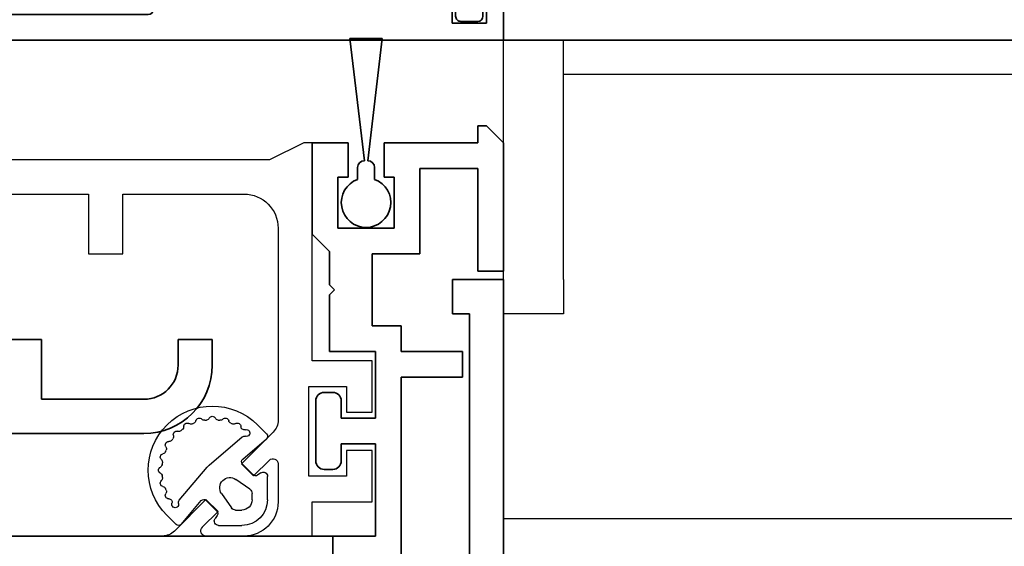
# Model space of a CAD drawing. Units: millimetres. Extents: x 0 to 1349, y 0 to 11866.
# Drawn here: x 963 to 1020, y 5982 to 6013 of the extents above; entities that cross this region are included whole.
import ezdxf

# ---------------------------------------------------------------- set-up
doc = ezdxf.new("R2010")
doc.units = ezdxf.units.MM
for name, color, linetype in [('BLOCK_325530-XX-1-20_Zusatz Vertikalprofil NSK$0$BLOCK_325530-XX-1-20_Zusatz Vertikalprofil NSK', 253, 'Continuous'), ('BLOCK_325537-XX-1-20_Verhakungsprofil NSK$0$BLOCK_325537-XX-1-20_Verhakungsprofil NSK', 3, 'Continuous'), ('BLOCK_325542-XX-1-20_LM-Träger Abdeckprofil$0$BLOCK_325542-XX-1-20_LM-Träger Abdeckprofil', 3, 'Continuous'), ('BLOCK_32555000120_Vertikalprofil schubweich$0$BLOCK_32555000120_Vertikalprofil schubweich', 3, 'Continuous'), ('BLOCK_325554-XX-1-20_Vertikalprofil fest NSK$0$BLOCK_325554-XX-1-20_Vertikalprofil fest NSK', 3, 'Continuous'), ('BLOCK_325565-XX-1-20_Vertikalprofil fest NSK$0$BLOCK_325565-XX-1-20_Vertikalprofil fest NSK', 3, 'Continuous'), ('BLOCK_325574-XX-1-20_Gummidichtung_RC3_NSK$0$BLOCK_325574-XX-1-20_Gummidichtung_RC3_NSK', 8, 'Continuous'), ('BLOCK_Bodengleiter Draufsicht Pro Green 1$0$Block 257035 Fuehrungswinkel Green$0$Block 257035 Fuehrungswinkel Green', 252, 'Continuous'), ('BLOCK_Bodengleiter Draufsicht Pro Green 1$0$BLOCK_Bodengleiter Draufsicht Pro Green 1', 253, 'Continuous'), ('Duenn', 255, 'Continuous'), ('Mass', 7, 'Continuous'), ('XREF Pro Green RC 2 VP ISO 34 FF NSK$0$Duenn', 7, 'Continuous'), ('XREF Pro Green RC 2 VP ISO 34 ST NSK$0$Duenn', 7, 'Continuous')]:
    doc.layers.add(name, color=color, linetype=linetype)
doc.layers.add('BLOCK_Bodengleiter Draufsicht Pro Green 1$0$Mass', color=7, linetype='Continuous', true_color=0xffffff)
doc.styles.add('Bemassungstext (DORMA)', font='isocpeur.ttf')
doc.dimstyles.new('DORMA', dxfattribs={"dimtxt": 3.5, "dimasz": 2.5, "dimexe": 2, "dimexo": 0, "dimgap": 1.5, "dimtad": 1, "dimdec": 8, "dimtxsty": 'Bemassungstext (DORMA)', "dimcen": 0.1, "dimclrt": 256, "dimadec": 8, "dimazin": 2, "dimtfac": 1, "dimtdec": 8, "dimtmove": 0, "dimatfit": 3, "dimfxl": 1, "dimtolj": 1, "dimarcsym": 0})

# ---------------------------------------------------------------- blocks, each defined once
blk = doc.blocks.new('BLOCK_325554-XX-1-20_Vertikalprofil fest NSK$0$BLOCK_325554-XX-1-20_Vertikalprofil fest NSK')
at = {"layer": 'BLOCK_325554-XX-1-20_Vertikalprofil fest NSK$0$BLOCK_325554-XX-1-20_Vertikalprofil fest NSK', "color": 3, "linetype": 'Continuous', "lineweight": 35}
for p, q in [((-57, 40), (-57, 0)), ((-52.8, 40), (-57, 40)), ((-4.2, 40), (0, 40)), ((0, 40), (0, 0)), ((-52.5, 38.3), (-52.5, 39.7)), ((-4.5, 38.3), (-4.5, 39.7)), ((-55.5, 34.3), (-55.5, 37.7)), ((-55.2, 38), (-52.8, 38)), ((-1.8, 38), (-4.2, 38)), ((-1.5, 34.3), (-1.5, 37.7)), ((-26.173, 34), (-55.2, 34)), ((-24.759, 33.678), (-25.931, 33.97)), ((-24.15, 34), (-22.65, 34)), ((-22.374, 33.583), (-23.297, 31.407)), ((-10.626, 33.583), (-9.703, 31.407)), ((-8.85, 34), (-10.35, 34)), ((-8.241, 33.678), (-7.069, 33.97)), ((-6.827, 34), (-1.8, 34)), ((-26.227, 32.765), (-26.071, 32.715)), ((-24.271, 31.558), (-26.001, 32.681)), ((-8.729, 31.558), (-6.999, 32.681)), ((-6.773, 32.765), (-6.929, 32.715)), ((-2, 32.3), (-4.5, 32.3)), ((-28.8, 32), (-54.7, 32)), ((-26.5, 32.059), (-26.5, 28.1)), ((-6.5, 32.059), (-6.5, 28.1)), ((-4.8, 21), (-4.8, 32)), ((-1.7, 21), (-1.7, 32)), ((-55, 31.7), (-55, 21.3)), ((-28.5, 21.3), (-28.5, 31.7)), ((-24.19, 31.211), (-24.18, 31.379)), ((-23.899, 31.022), (-23.437, 31.257)), ((-9.101, 31.022), (-9.563, 31.257)), ((-8.81, 31.211), (-8.82, 31.379)), ((-24.304, 28.771), (-25.823, 27.844)), ((-24, 28.6), (-24, 24.4)), ((-9, 28.6), (-9, 24.4)), ((-8.696, 28.771), (-7.177, 27.844)), ((-26.2, 27.8), (-25.979, 27.8)), ((-6.8, 27.8), (-7.021, 27.8)), ((-26.5, 20.941), (-26.5, 24.9)), ((-26.2, 25.2), (-25.979, 25.2)), ((-24.304, 24.229), (-25.823, 25.156)), ((-8.696, 24.229), (-7.177, 25.156)), ((-6.8, 25.2), (-7.021, 25.2)), ((-6.5, 20.941), (-6.5, 24.9)), ((-23.899, 21.978), (-23.437, 21.743)), ((-9.101, 21.978), (-9.563, 21.743)), ((-24.271, 21.442), (-26.001, 20.319)), ((-24.19, 21.789), (-24.18, 21.621)), ((-22.374, 19.417), (-23.297, 21.593)), ((-10.626, 19.417), (-9.703, 21.593)), ((-8.81, 21.789), (-8.82, 21.621)), ((-8.729, 21.442), (-6.999, 20.319)), ((-54.7, 21), (-28.8, 21)), ((-26.227, 20.235), (-26.071, 20.285)), ((-6.773, 20.235), (-6.929, 20.285)), ((-4.5, 20.7), (-2, 20.7)), ((-24.759, 19.322), (-25.931, 19.03)), ((-8.241, 19.322), (-7.069, 19.03)), ((-54, 19), (-26.173, 19)), ((-24.15, 19), (-22.65, 19)), ((-8.85, 19), (-10.35, 19)), ((-3, 19), (-6.827, 19)), ((-55, 3), (-55, 18)), ((-2, 3), (-2, 18)), ((-56, 3), (-55, 3)), ((-56, 1), (-56, 3)), ((-1, 3), (-2, 3)), ((-1, 1), (-1, 3)), ((-55, 1), (-56, 1)), ((-55, 0), (-55, 1)), ((-2, 0), (-2, 1)), ((-2, 1), (-1, 1)), ((-57, 0), (-55, 0)), ((0, 0), (-2, 0))]:
    blk.add_line(p, q, dxfattribs=at)
at = {"layer": 'BLOCK_325554-XX-1-20_Vertikalprofil fest NSK$0$BLOCK_325554-XX-1-20_Vertikalprofil fest NSK', "color": 8, "linetype": 'Continuous', "lineweight": 35}
for p, q in [((-22.247, 33.817), (-23.348, 31.222)), ((-11.03, 34), (-21.97, 34)), ((-10.753, 33.817), (-9.652, 31.222)), ((-26.49, 31.8), (-26.49, 28.4)), ((-25.856, 32.19), (-26.1, 32.19)), ((-23.881, 31.127), (-25.694, 32.173)), ((-22.107, 29.283), (-20.963, 31.978)), ((-20.779, 32.1), (-12.221, 32.1)), ((-10.893, 29.283), (-12.037, 31.978)), ((-9.119, 31.127), (-7.306, 32.173)), ((-7.144, 32.19), (-6.9, 32.19)), ((-6.51, 31.8), (-6.51, 28.4)), ((-23.532, 31.1), (-23.781, 31.1)), ((-9.468, 31.1), (-9.219, 31.1)), ((-25.694, 28.027), (-24.113, 28.939)), ((-23.513, 29.1), (-22.383, 29.1)), ((-9.487, 29.1), (-10.617, 29.1)), ((-7.306, 28.027), (-8.887, 28.939)), ((-26.1, 28.01), (-25.856, 28.01)), ((-6.9, 28.01), (-7.144, 28.01)), ((-26.1, 24.99), (-25.856, 24.99)), ((-25.694, 24.973), (-24.113, 24.061)), ((-7.306, 24.973), (-8.887, 24.061)), ((-6.9, 24.99), (-7.144, 24.99)), ((-26.49, 21.2), (-26.49, 24.6)), ((-6.51, 21.2), (-6.51, 24.6)), ((-23.513, 23.9), (-22.383, 23.9)), ((-22.107, 23.717), (-20.963, 21.022)), ((-10.893, 23.717), (-12.037, 21.022)), ((-9.487, 23.9), (-10.617, 23.9)), ((-23.881, 21.873), (-25.694, 20.827)), ((-23.532, 21.9), (-23.781, 21.9)), ((-22.247, 19.183), (-23.348, 21.778)), ((-10.753, 19.183), (-9.652, 21.778)), ((-9.468, 21.9), (-9.219, 21.9)), ((-9.119, 21.873), (-7.306, 20.827)), ((-25.856, 20.81), (-26.1, 20.81)), ((-12.221, 20.9), (-20.779, 20.9)), ((-7.144, 20.81), (-6.9, 20.81)), ((-21.97, 19), (-11.03, 19))]:
    blk.add_line(p, q, dxfattribs=at)
at = {"layer": 'BLOCK_325554-XX-1-20_Vertikalprofil fest NSK$0$BLOCK_325554-XX-1-20_Vertikalprofil fest NSK', "color": 3, "linetype": 'Continuous', "lineweight": 35}
for centre, radius, start, end in [((-52.8, 39.7), 0.3, 0, 90), ((-4.2, 39.7), 0.3, 90, 180), ((-52.8, 38.3), 0.3, 270, 0), ((-4.2, 38.3), 0.3, 180, 270), ((-55.2, 37.7), 0.3, 90, 180), ((-1.8, 37.7), 0.3, 0, 90), ((-55.2, 34.3), 0.3, 180, 270), ((-1.8, 34.3), 0.3, 270, 0), ((-26.173, 33), 1, 76, 90), ((-24.686, 33.969), 0.3, 256, 333.34606), ((-24.15, 33.7), 0.3, 90, 153.34606), ((-22.65, 33.7), 0.3, 337, 90), ((-10.35, 33.7), 0.3, 90, 203), ((-8.85, 33.7), 0.3, 26.65394, 90), ((-8.314, 33.969), 0.3, 206.65394, 284), ((-6.827, 33), 1, 90, 104), ((-26.32, 32.48), 0.3, 72, 211.78833), ((-27, 32.059), 0.5, 0, 31.78833), ((-26.164, 32.429), 0.3, 57, 72), ((-6.836, 32.429), 0.3, 108, 123), ((-6.68, 32.48), 0.3, 328.21167, 108), ((-6, 32.059), 0.5, 148.21167, 180), ((-4.5, 32), 0.3, 90, 180), ((-2, 32), 0.3, 0, 90), ((-54.7, 31.7), 0.3, 90, 180), ((-28.8, 31.7), 0.3, 0, 90), ((-24.38, 31.39), 0.2, 356.79931, 57), ((-23.99, 31.2), 0.2, 176.79931, 297), ((-23.573, 31.524), 0.3, 297, 337), ((-9.427, 31.524), 0.3, 203, 243), ((-9.01, 31.2), 0.2, 243, 3.20069), ((-8.62, 31.39), 0.2, 123, 183.20069), ((-24.2, 28.6), 0.2, 0, 121.4), ((-8.8, 28.6), 0.2, 58.6, 180), ((-26.2, 28.1), 0.3, 180, 270), ((-25.979, 28.1), 0.3, 270, 301.4), ((-7.021, 28.1), 0.3, 238.6, 270), ((-6.8, 28.1), 0.3, 270, 0), ((-26.2, 24.9), 0.3, 90, 180), ((-25.979, 24.9), 0.3, 58.6, 90), ((-7.021, 24.9), 0.3, 90, 121.4), ((-6.8, 24.9), 0.3, 0, 90), ((-24.2, 24.4), 0.2, 238.6, 0), ((-8.8, 24.4), 0.2, 180, 301.4), ((-23.99, 21.8), 0.2, 63, 183.20069), ((-9.01, 21.8), 0.2, 356.79931, 117), ((-24.38, 21.61), 0.2, 303, 3.20069), ((-23.573, 21.476), 0.3, 23, 63), ((-9.427, 21.476), 0.3, 117, 157), ((-8.62, 21.61), 0.2, 176.79931, 237), ((-54.7, 21.3), 0.3, 180, 270), ((-28.8, 21.3), 0.3, 270, 0), ((-27, 20.941), 0.5, 328.21167, 0), ((-6, 20.941), 0.5, 180, 211.78833), ((-4.5, 21), 0.3, 180, 270), ((-2, 21), 0.3, 270, 0), ((-26.32, 20.52), 0.3, 148.21167, 288), ((-26.164, 20.571), 0.3, 288, 303), ((-6.836, 20.571), 0.3, 237, 252), ((-6.68, 20.52), 0.3, 252, 31.78833), ((-26.173, 20), 1, 270, 284), ((-24.686, 19.031), 0.3, 26.65394, 104), ((-24.15, 19.3), 0.3, 206.65394, 270), ((-22.65, 19.3), 0.3, 270, 23), ((-10.35, 19.3), 0.3, 157, 270), ((-8.85, 19.3), 0.3, 270, 333.34606), ((-8.314, 19.031), 0.3, 76, 153.34606), ((-6.827, 20), 1, 256, 270), ((-54, 18), 1, 90, 180), ((-3, 18), 1, 0, 90)]:
    blk.add_arc(centre, radius, start, end, dxfattribs=at)
at = {"layer": 'BLOCK_325554-XX-1-20_Vertikalprofil fest NSK$0$BLOCK_325554-XX-1-20_Vertikalprofil fest NSK', "color": 8, "linetype": 'Continuous', "lineweight": 35}
for centre, radius, start, end in [((-21.97, 33.7), 0.3, 90, 157), ((-11.03, 33.7), 0.3, 23, 90), ((-26.1, 31.8), 0.39, 90, 180), ((-25.794, 32), 0.2, 60, 108.19487), ((-20.779, 31.9), 0.2, 90, 157), ((-12.221, 31.9), 0.2, 23, 90), ((-7.206, 32), 0.2, 71.80513, 120), ((-6.9, 31.8), 0.39, 0, 90), ((-23.532, 31.3), 0.2, 270, 337), ((-9.468, 31.3), 0.2, 203, 270), ((-23.781, 31.3), 0.2, 240, 270), ((-9.219, 31.3), 0.2, 270, 300), ((-23.513, 27.9), 1.2, 90, 120), ((-22.383, 29.4), 0.3, 270, 337), ((-10.617, 29.4), 0.3, 203, 270), ((-9.487, 27.9), 1.2, 60, 90), ((-26.1, 28.4), 0.39, 180, 270), ((-6.9, 28.4), 0.39, 270, 0), ((-25.794, 28.2), 0.2, 251.80513, 300), ((-7.206, 28.2), 0.2, 240, 288.19487), ((-26.1, 24.6), 0.39, 90, 180), ((-25.794, 24.8), 0.2, 60, 108.19487), ((-7.206, 24.8), 0.2, 71.80513, 120), ((-6.9, 24.6), 0.39, 0, 90), ((-23.513, 25.1), 1.2, 240, 270), ((-22.383, 23.6), 0.3, 23, 90), ((-10.617, 23.6), 0.3, 90, 157), ((-9.487, 25.1), 1.2, 270, 300), ((-23.781, 21.7), 0.2, 90, 120), ((-23.532, 21.7), 0.2, 23, 90), ((-9.468, 21.7), 0.2, 90, 157), ((-9.219, 21.7), 0.2, 60, 90), ((-26.1, 21.2), 0.39, 180, 270), ((-25.794, 21), 0.2, 251.80513, 300), ((-20.779, 21.1), 0.2, 203, 270), ((-12.221, 21.1), 0.2, 270, 337), ((-7.206, 21), 0.2, 240, 288.19487), ((-6.9, 21.2), 0.39, 270, 0), ((-21.97, 19.3), 0.3, 203, 270), ((-11.03, 19.3), 0.3, 270, 337)]:
    blk.add_arc(centre, radius, start, end, dxfattribs=at)
blk = doc.blocks.new('BLOCK_325554-XX-1-20_Vertikalprofil fest NSK')
at = {"layer": 'BLOCK_325554-XX-1-20_Vertikalprofil fest NSK$0$BLOCK_325554-XX-1-20_Vertikalprofil fest NSK', "xscale": -1, "rotation": 270}
blk.add_blockref('BLOCK_325554-XX-1-20_Vertikalprofil fest NSK$0$BLOCK_325554-XX-1-20_Vertikalprofil fest NSK', (0, 0), dxfattribs=at)
blk = doc.blocks.new('BLOCK_325530-XX-1-20_Zusatz Vertikalprofil NSK$0$BLOCK_325530-XX-1-20_Zusatz Vertikalprofil NSK')
at = {"layer": 'BLOCK_325530-XX-1-20_Zusatz Vertikalprofil NSK$0$BLOCK_325530-XX-1-20_Zusatz Vertikalprofil NSK', "color": 8, "linetype": 'Continuous', "lineweight": 35}
for p, q in [((9.7, 0), (9.7, 1)), ((9.7, 1), (10.2, 1)), ((11.2, 0), (10.2, 1)), ((0, -5.35), (0, 0)), ((2.1, 0), (0, 0)), ((2.1, -2), (2.1, 0)), ((4.2, 0), (4.2, -2)), ((9.7, 0), (4.2, 0)), ((11.2, -7.5), (11.2, 0)), ((9.7, -1.5), (6.3, -1.5)), ((6.3, -1.5), (6.3, -6.5)), ((9.7, -7.5), (9.7, -1.5)), ((1.5, -2), (2.1, -2)), ((1.5, -5), (1.5, -2)), ((4.2, -2), (4.8, -2)), ((4.8, -2), (4.8, -5)), ((4.8, -5), (1.5, -5)), ((1, -6.35), (0, -5.35)), ((1, -8.3), (1, -6.35)), ((6.3, -6.5), (3.5, -6.5)), ((3.5, -6.5), (3.5, -10.7)), ((11.2, -7.5), (9.7, -7.5)), ((1.3, -8.6), (1, -8.3)), ((1, -8.9), (1.3, -8.6)), ((1, -12.2), (1, -8.9)), ((3.5, -10.7), (5.2, -10.7)), ((5.2, -10.7), (5.2, -12.2)), ((3.7, -12.2), (1, -12.2)), ((3.7, -16.1), (3.7, -12.2)), ((5.2, -12.2), (8.8, -12.2)), ((8.8, -12.2), (8.8, -13.7)), ((8.8, -13.7), (5.2, -13.7)), ((5.2, -13.7), (5.2, -24.7)), ((0.7, -14.6), (1.2, -14.6)), ((0.2, -18.6), (0.2, -15.1)), ((1.7, -15.1), (1.7, -16.1)), ((1.7, -16.1), (3.7, -16.1)), ((3.7, -17.6), (1.7, -17.6)), ((1.7, -17.6), (1.7, -18.6)), ((3.7, -23), (3.7, -17.6)), ((1.2, -19.1), (0.7, -19.1)), ((1.2, -24.5), (1.2, -23)), ((1.2, -23), (3.7, -23))]:
    blk.add_line(p, q, dxfattribs=at)
for centre, radius, start, end in [((-0.001, 0), 0.001, 0, 90), ((0.7, -15.1), 0.5, 90, 180), ((1.2, -15.1), 0.5, 0, 90), ((0.7, -18.6), 0.5, 180, 270), ((1.2, -18.6), 0.5, 270, 0)]:
    blk.add_arc(centre, radius, start, end, dxfattribs=at)
blk = doc.blocks.new('BLOCK_325530-XX-1-20_Zusatz Vertikalprofil NSK')
at = {"layer": 'BLOCK_325530-XX-1-20_Zusatz Vertikalprofil NSK$0$BLOCK_325530-XX-1-20_Zusatz Vertikalprofil NSK'}
blk.add_blockref('BLOCK_325530-XX-1-20_Zusatz Vertikalprofil NSK$0$BLOCK_325530-XX-1-20_Zusatz Vertikalprofil NSK', (0, 0), dxfattribs=at)
blk = doc.blocks.new('BLOCK_325542-XX-1-20_LM-Träger Abdeckprofil$0$BLOCK_325542-XX-1-20_LM-Träger Abdeckprofil')
at = {"color": 3, "linetype": 'Continuous', "lineweight": 35}
for p, q in [((-10, -0.3), (-10, -72)), ((-8, -70), (-8, -51.6)), ((-7, -70), (-8, -70)), ((-7, -72), (-7, -70)), ((-10, -72), (-7, -72))]:
    blk.add_line(p, q, dxfattribs=at)
blk = doc.blocks.new('BLOCK_325542-XX-1-20_LM-Träger Abdeckprofil')
at = {"layer": 'BLOCK_325542-XX-1-20_LM-Träger Abdeckprofil$0$BLOCK_325542-XX-1-20_LM-Träger Abdeckprofil'}
blk.add_blockref('BLOCK_325542-XX-1-20_LM-Träger Abdeckprofil$0$BLOCK_325542-XX-1-20_LM-Träger Abdeckprofil', (0, 0), dxfattribs=at)
blk = doc.blocks.new('BLOCK_325565-XX-1-20_Vertikalprofil fest NSK$0$BLOCK_325554-XX-1-20_Vertikalprofil fest NSK')
at = {"layer": 'BLOCK_325565-XX-1-20_Vertikalprofil fest NSK$0$BLOCK_325565-XX-1-20_Vertikalprofil fest NSK'}
for p, q in [((2, 38.8), (2, 42.3)), ((2, 42.3), (5, 42.3)), ((5, 42.3), (5, 40.8)), ((7.25, 40.8), (7.25, 42.3)), ((7.25, 42.3), (10.25, 42.3)), ((10.25, 42.3), (10.25, 38.8)), ((5, 40.8), (3.5, 40.8)), ((3.5, 40.8), (3.5, 38.6)), ((8.75, 40.8), (7.25, 40.8)), ((8.75, 38.6), (8.75, 40.8)), ((-4.2, 40), (0, 40)), ((0, 40), (0, 38.8)), ((0, 38.8), (2, 38.8)), ((10.25, 38.8), (23, 38.8)), ((23, 38.8), (23, 38.3)), ((3.5, 38.6), (8.75, 38.6)), ((23, 38.3), (22, 36.3)), ((4.225, 36.8), (2, 36.8)), ((6.071, 36.507), (4.225, 34.661)), ((18, 36.8), (6.778, 36.8)), ((3.518, 35.368), (4.438, 36.288)), ((22, 36.3), (22, 21.05)), ((4.225, 34.661), (3.518, 35.368)), ((0, 34.8), (0, 32.575)), ((20, 27.7), (20, 34.8)), ((0.512, 32.362), (1.432, 33.282)), ((1.432, 33.282), (2.139, 32.575)), ((2.139, 32.575), (0.293, 30.729)), ((0, 30.022), (0, 0)), ((16.5, 25.7), (16.5, 27.7)), ((16.5, 27.7), (20, 27.7)), ((20, 25.7), (16.5, 25.7)), ((20, 21.05), (20, 25.7))]:
    blk.add_line(p, q, dxfattribs=at)
for centre, radius, start, end in [((2, 34.8), 2, 90, 180), ((4.225, 36.5), 0.3, 315, 90), ((6.778, 35.8), 1, 90, 135), ((18, 34.8), 2, 0, 90), ((0.3, 32.575), 0.3, 180, 315), ((1, 30.022), 1, 135, 180)]:
    blk.add_arc(centre, radius, start, end, dxfattribs=at)
blk = doc.blocks.new('BLOCK_325565-XX-1-20_Vertikalprofil fest NSK')
at = {"layer": 'BLOCK_325565-XX-1-20_Vertikalprofil fest NSK$0$BLOCK_325565-XX-1-20_Vertikalprofil fest NSK', "xscale": -1, "rotation": 270}
blk.add_blockref('BLOCK_325565-XX-1-20_Vertikalprofil fest NSK$0$BLOCK_325554-XX-1-20_Vertikalprofil fest NSK', (0, 0), dxfattribs=at)
blk = doc.blocks.new('BLOCK_325574-XX-1-20_Gummidichtung_RC3_NSK$0$BLOCK_325574-XX-1-20_Gummidichtung_RC3_NSK')
at = {"layer": 'BLOCK_325574-XX-1-20_Gummidichtung_RC3_NSK$0$BLOCK_325574-XX-1-20_Gummidichtung_RC3_NSK', "linetype": 'Continuous'}
for p, q in [((2.121, 36.179), (3.486, 36.179)), ((3.693, 35.783), (3.561, 35.594)), ((4.501, 34.726), (5.681, 36.117)), ((5.975, 36.129), (6.505, 35.598)), ((2.121, 35.278), (2.491, 35.278)), ((3.583, 35.338), (4.207, 34.714)), ((0.621, 33.314), (0.621, 34.679)), ((1.522, 34.309), (1.522, 34.679)), ((2.737, 35.15), (3.313, 34.322)), ((4.149, 32.766), (5.793, 34.703)), ((2.478, 33.487), (1.65, 34.063)), ((1.206, 33.239), (1.017, 33.107)), ((2.086, 32.593), (1.462, 33.217)), ((0.683, 31.119), (2.074, 32.299)), ((2.097, 31.007), (4.034, 32.651)), ((1.202, 30.295), (0.671, 30.825))]:
    blk.add_line(p, q, dxfattribs=at)
for centre, radius, start, end in [((2.121, 34.679), 1.5, 90, 180), ((3.486, 35.927), 0.252, 325, 90), ((5.833, 35.987), 0.2, 45, 139.67787), ((3.853, 32.947), 3.75, 225, 45), ((2.121, 34.679), 0.599, 90, 180), ((2.491, 34.978), 0.3, 34.83091, 90), ((3.724, 35.48), 0.2, 145, 225), ((4.348, 34.856), 0.2, 225, 319.67787), ((5.64, 34.833), 0.2, 319.67787, 16.09979), ((6.025, 34.944), 0.2, 342.24046, 196.09979), ((6.406, 34.822), 0.2, 162.24046, 270.36526), ((6.408, 34.422), 0.2, 326.68932, 90.36526), ((1.822, 34.309), 0.3, 180, 235.16909), ((2.821, 33.979), 0.6, 235.16909, 34.83091), ((6.742, 34.202), 0.2, 146.68932, 203.4855), ((3.853, 32.947), 2.95, 21.5145, 23.4855), ((6.784, 34.102), 0.2, 201.5145, 258.31068), ((6.703, 33.71), 0.2, 311.68932, 78.31068), ((6.969, 33.412), 0.2, 131.68932, 188.4855), ((0.873, 33.314), 0.252, 180, 305), ((1.32, 33.076), 0.2, 45, 125), ((3.853, 32.947), 2.95, 6.5145, 8.4855), ((6.983, 33.304), 0.2, 186.5145, 243.31068), ((6.803, 32.947), 0.2, 296.68932, 63.31068), ((1.944, 32.452), 0.2, 310.32213, 45), ((3.386, 33.414), 1, 310.32213, 319.67787), ((6.703, 32.183), 0.2, 281.68932, 48.31068), ((6.969, 32.482), 0.2, 171.5145, 228.31068), ((3.853, 32.947), 2.95, 351.5145, 353.4855), ((6.983, 32.589), 0.2, 116.68932, 173.4855), ((6.742, 31.691), 0.2, 156.5145, 213.31068), ((3.853, 32.947), 2.95, 336.5145, 338.4855), ((6.784, 31.791), 0.2, 101.68932, 158.4855), ((3.853, 32.947), 2.95, 321.5145, 323.4855), ((6.385, 31.072), 0.2, 86.68932, 143.4855), ((6.408, 31.472), 0.2, 266.68932, 33.31068), ((0.813, 30.967), 0.2, 130.32213, 225), ((1.856, 30.775), 0.2, 73.90021, 287.75954), ((1.967, 31.16), 0.2, 253.90021, 310.32213), ((1.978, 30.394), 0.2, 359.63474, 107.75954), ((5.728, 30.415), 0.2, 126.5145, 183.31068), ((3.853, 32.947), 2.95, 306.5145, 308.4855), ((5.814, 30.481), 0.2, 71.68932, 128.4855), ((5.939, 30.861), 0.2, 251.68932, 18.31068), ((6.319, 30.986), 0.2, 141.5145, 198.31068), ((2.378, 30.392), 0.2, 179.63474, 303.31068), ((2.598, 30.058), 0.2, 66.5145, 123.31068), ((3.853, 32.947), 2.95, 246.5145, 248.4855), ((2.698, 30.016), 0.2, 11.68932, 68.4855), ((3.09, 30.097), 0.2, 191.68932, 318.31068), ((3.388, 29.831), 0.2, 81.5145, 138.31068), ((3.853, 32.947), 2.95, 261.5145, 263.4855), ((3.496, 29.817), 0.2, 26.68932, 83.4855), ((4.211, 29.817), 0.2, 96.5145, 153.31068), ((3.853, 32.947), 2.95, 276.5145, 278.4855), ((4.318, 29.831), 0.2, 41.68932, 98.4855), ((4.617, 30.097), 0.2, 221.68932, 348.31068), ((5.009, 30.016), 0.2, 111.5145, 168.31068), ((3.853, 32.947), 2.95, 291.5145, 293.4855), ((5.109, 30.058), 0.2, 56.68932, 113.4855), ((5.328, 30.392), 0.2, 236.68932, 3.31068), ((3.853, 29.997), 0.2, 206.68932, 333.31068)]:
    blk.add_arc(centre, radius, start, end, dxfattribs=at)
blk = doc.blocks.new('BLOCK_325574-XX-1-20_Gummidichtung_RC3_NSK')
at = {"layer": 'BLOCK_325574-XX-1-20_Gummidichtung_RC3_NSK$0$BLOCK_325574-XX-1-20_Gummidichtung_RC3_NSK', "xscale": -1, "rotation": 270}
blk.add_blockref('BLOCK_325574-XX-1-20_Gummidichtung_RC3_NSK$0$BLOCK_325574-XX-1-20_Gummidichtung_RC3_NSK', (0, 0), dxfattribs=at)
blk = doc.blocks.new('XREF Pro Green RC 2 VP ISO 34 FF NSK$0$05010712332')
at = {"color": 8, "linetype": 'Continuous', "lineweight": 35}
for p, q in [((9.6, 0.95), (2.45, 0.1)), ((9.6, -0.95), (9.6, 0.95)), ((2.05, 0.5), (1.361, 0.5)), ((1.361, -0.5), (2.05, -0.5)), ((2.45, -0.1), (9.6, -0.95))]:
    blk.add_line(p, q, dxfattribs=at)
for centre, radius, start, end in [((0, 0), 1.45, 20.17127, 339.82873), ((2.05, 0.1), 0.4, 0, 90), ((2.05, -0.1), 0.4, 270, 0)]:
    blk.add_arc(centre, radius, start, end, dxfattribs=at)
blk = doc.blocks.new('XREF Pro Green RC 2 VP ISO 34 FF NSK')
at = {"layer": 'XREF Pro Green RC 2 VP ISO 34 FF NSK$0$Duenn', "xscale": -1, "rotation": 270}
blk.add_blockref('XREF Pro Green RC 2 VP ISO 34 FF NSK$0$05010712332', (41.95, 76.5), dxfattribs=at)
at = {"layer": 'XREF Pro Green RC 2 VP ISO 34 FF NSK$0$Duenn'}
for name, p in [('BLOCK_325530-XX-1-20_Zusatz Vertikalprofil NSK', (38.8, 80)), ('BLOCK_325565-XX-1-20_Vertikalprofil fest NSK', (0, 57)), ('BLOCK_325574-XX-1-20_Gummidichtung_RC3_NSK', (0, 57)), ('BLOCK_325554-XX-1-20_Vertikalprofil fest NSK', (0, 57))]:
    blk.add_blockref(name, p, dxfattribs=at)
at = {"layer": 'XREF Pro Green RC 2 VP ISO 34 FF NSK$0$Duenn', "rotation": 180}
blk.add_blockref('BLOCK_325542-XX-1-20_LM-Träger Abdeckprofil', (40, 0), dxfattribs=at)
blk = doc.blocks.new('BLOCK_325537-XX-1-20_Verhakungsprofil NSK$0$BLOCK_325537-XX-1-20_Verhakungsprofil NSK')
at = {"color": 3, "linetype": 'Continuous', "lineweight": 35}
for p, q in [((0, 0), (0, -3)), ((5.5, 0), (0, 0)), ((5.5, -3.2), (5.5, 0)), ((1.5, -1.5), (3.7, -1.5)), ((1.5, -3), (1.5, -1.5)), ((3.7, -6.75), (3.7, -1.5)), ((0, -3), (1.5, -3)), ((5.5, -12.1), (5.5, -4.2)), ((0, -8.25), (0, -5.25)), ((0, -5.25), (1.5, -5.25)), ((1.5, -5.25), (1.5, -6.75)), ((1.5, -6.75), (3.7, -6.75)), ((3.5, -8.25), (0, -8.25)), ((3.5, -20.999), (3.5, -8.25)), ((5.2, -12.4), (5.5, -12.1)), ((5.5, -12.7), (5.2, -12.4)), ((5.5, -17), (5.5, -12.7)), ((13.25, -15.5), (13.25, -19)), ((15.25, -15.5), (13.25, -15.5)), ((15.25, -19), (15.25, -15.5)), ((23.25, -15.5), (23.25, -17)), ((25.25, -15.5), (23.25, -15.5)), ((25.25, -15.5), (25.25, -17)), ((7.5, -19), (13.25, -19)), ((15.25, -19), (21.25, -19)), ((3.501, -21), (21.25, -21))]:
    blk.add_line(p, q, dxfattribs=at)
for centre, radius, start, end in [((5.5, -3.7), 0.5, 270, 90), ((7.5, -17), 2, 180, 270), ((21.25, -17), 2, 270, 0), ((21.25, -17), 4, 270, 0)]:
    blk.add_arc(centre, radius, start, end, dxfattribs=at)
blk = doc.blocks.new('BLOCK_325537-XX-1-20_Verhakungsprofil NSK')
at = {"layer": 'BLOCK_325537-XX-1-20_Verhakungsprofil NSK$0$BLOCK_325537-XX-1-20_Verhakungsprofil NSK', "rotation": 180}
blk.add_blockref('BLOCK_325537-XX-1-20_Verhakungsprofil NSK$0$BLOCK_325537-XX-1-20_Verhakungsprofil NSK', (0, 0), dxfattribs=at)
blk = doc.blocks.new('XREF Pro Green RC 2 VP ISO 34 ST NSK$0$32554801120')
at = {"layer": 'XREF Pro Green RC 2 VP ISO 34 ST NSK$0$Duenn', "color": 9, "linetype": 'Continuous', "lineweight": 35}
for p, q in [((-1.1, 2.1), (-1.6, 2.1)), ((-1.6, 2.1), (-1.6, -12.8)), ((-1.1, 1.1), (-1.1, 2.1)), ((-0.4, 0.8), (-0.8, 0.8)), ((-0.1, -0.5), (-0.1, 0.5)), ((-1.1, -0.8), (-0.4, -0.8)), ((-1.1, -12.8), (-1.1, -0.8)), ((-1.1, -2.6), (-1.1, -10.6)), ((-1, -2.6), (-1.1, -2.6)), ((-1, -2.6), (-1, -10.6)), ((-1, -10.6), (-1.1, -10.6)), ((-1.6, -12.8), (-1.1, -12.8))]:
    blk.add_line(p, q, dxfattribs=at)
for centre, start, end in [((-0.8, 1.1), 180, 270), ((-0.4, 0.5), 0, 90), ((-0.4, -0.5), 270, 0)]:
    blk.add_arc(centre, 0.3, start, end, dxfattribs=at)
blk = doc.blocks.new('BLOCK_32555000120_Vertikalprofil schubweich$0$32555000120')
at = {"layer": 'BLOCK_32555000120_Vertikalprofil schubweich$0$BLOCK_32555000120_Vertikalprofil schubweich', "color": 3, "linetype": 'Continuous', "lineweight": 35}
for p, q in [((-52.8, 40), (-57, 40)), ((-57, 40), (-57, 0)), ((-4.2, 40), (0, 40)), ((0, 40), (0, 0)), ((-52.5, 38.3), (-52.5, 39.7)), ((-4.5, 38.3), (-4.5, 39.7)), ((-55.5, 34.3), (-55.5, 37.7)), ((-55.2, 38), (-52.8, 38)), ((-1.8, 38), (-4.2, 38)), ((-1.5, 34.3), (-1.5, 37.7)), ((-26.373, 34), (-55.2, 34)), ((-24.959, 33.678), (-26.131, 33.97)), ((-24.35, 34), (-22.85, 34)), ((-22.574, 33.583), (-23.497, 31.407)), ((-10.709, 33.573), (-9.272, 30.492)), ((-8.1, 34), (-10.437, 34)), ((-7.915, 33.936), (-7.792, 33.84)), ((-7.674, 33.811), (-6.6, 34)), ((-6.6, 34), (-1.8, 34)), ((-26.427, 32.765), (-26.271, 32.715)), ((-24.471, 31.558), (-26.201, 32.681)), ((-7.416, 32.48), (-8.527, 31.962)), ((-6.769, 32.594), (-7.416, 32.48)), ((-1.8, 32.5), (-4.7, 32.5)), ((-29, 32), (-54.7, 32)), ((-26.7, 20.941), (-26.7, 32.059)), ((-5, 20.8), (-5, 32.2)), ((-1.5, 20.8), (-1.5, 32.2)), ((-55, 31.7), (-55, 21.3)), ((-28.7, 21.3), (-28.7, 31.7)), ((-24.39, 31.211), (-24.38, 31.379)), ((-24.099, 31.022), (-23.637, 31.257)), ((-8.7, 30.619), (-8.7, 31.69)), ((-6.5, 31.634), (-6.5, 28.1)), ((-10.5, 27.7), (-10.5, 25.3)), ((-6.7, 27.9), (-10.3, 27.9)), ((-6.7, 25.1), (-10.3, 25.1)), ((-6.5, 21.366), (-6.5, 24.9)), ((-10.709, 19.427), (-9.272, 22.508)), ((-24.099, 21.978), (-23.637, 21.743)), ((-8.7, 22.381), (-8.7, 21.31)), ((-24.471, 21.442), (-26.201, 20.319)), ((-24.39, 21.789), (-24.38, 21.621)), ((-22.574, 19.417), (-23.497, 21.593)), ((-54.7, 21), (-29, 21)), ((-7.416, 20.52), (-8.527, 21.038)), ((-26.427, 20.235), (-26.271, 20.285)), ((-6.769, 20.406), (-7.416, 20.52)), ((-4.7, 20.5), (-1.8, 20.5)), ((-24.959, 19.322), (-26.131, 19.03)), ((-7.915, 19.064), (-7.792, 19.16)), ((-7.674, 19.189), (-6.6, 19)), ((-54, 19), (-26.373, 19)), ((-24.35, 19), (-22.85, 19)), ((-8.1, 19), (-10.437, 19)), ((-2.8, 19), (-6.6, 19)), ((-55, 3), (-55, 18)), ((-1.8, 6), (-1.8, 18)), ((-2, 6), (-1.8, 6)), ((-2, 3), (-2, 6)), ((-56, 3), (-55, 3)), ((-56, 1), (-56, 3)), ((-1, 3), (-2, 3)), ((-1, 1), (-1, 3)), ((-55, 1), (-56, 1)), ((-55, 0), (-55, 1)), ((-2, 1), (-1, 1)), ((-2, 0), (-2, 1)), ((-57, 0), (-55, 0)), ((0, 0), (-2, 0))]:
    blk.add_line(p, q, dxfattribs=at)
at = {"layer": 'BLOCK_32555000120_Vertikalprofil schubweich$0$BLOCK_32555000120_Vertikalprofil schubweich', "color": 8, "linetype": 'Continuous', "lineweight": 35}
for p, q in [((-22.378, 33.817), (-23.437, 31.322)), ((-17, 34), (-22.101, 34)), ((-16.5, 33.5), (-17, 34)), ((-16, 34), (-16.5, 33.5)), ((-11.3, 34), (-16, 34)), ((-11, 29.95), (-11, 33.7)), ((-26.021, 32.29), (-26.3, 32.29)), ((-21.359, 32.378), (-22.656, 29.322)), ((-17.704, 32.5), (-21.175, 32.5)), ((-17.18, 32.059), (-17.563, 32.441)), ((-15.437, 32.441), (-15.82, 32.059)), ((-12.7, 32.5), (-15.296, 32.5)), ((-12.5, 20.7), (-12.5, 32.3)), ((-26.69, 31.9), (-26.69, 21.1)), ((-24.046, 31.227), (-25.859, 32.273)), ((-15.962, 32), (-17.038, 32)), ((-23.621, 31.2), (-23.946, 31.2)), ((-6.8, 31.55), (-8.3, 31.55)), ((-8.3, 30.95), (-8.3, 29.95)), ((-6.8, 29.55), (-6.8, 30.95)), ((-8.5, 29.75), (-10.8, 29.75)), ((-24.046, 29.173), (-24.6, 28.854)), ((-22.84, 29.2), (-23.946, 29.2)), ((-6.8, 28.25), (-6.8, 28.95)), ((-24.7, 28.68), (-24.7, 24.32)), ((-11, 24.75), (-11, 28.25)), ((-9.45, 28.225), (-7.882, 27.964)), ((-7.717, 27.95), (-7.1, 27.95)), ((-7.882, 25.036), (-9.45, 24.775)), ((-7.1, 25.05), (-7.717, 25.05)), ((-6.8, 24.05), (-6.8, 24.75)), ((-24.6, 24.146), (-24.046, 23.827)), ((-23.946, 23.8), (-22.84, 23.8)), ((-22.656, 23.678), (-21.359, 20.622)), ((-10.8, 23.25), (-8.5, 23.25)), ((-6.8, 22.05), (-6.8, 23.45)), ((-11, 19.3), (-11, 23.05)), ((-8.3, 23.05), (-8.3, 22.05)), ((-25.859, 20.727), (-24.046, 21.773)), ((-23.946, 21.8), (-23.621, 21.8)), ((-23.437, 21.678), (-22.378, 19.183)), ((-8.3, 21.45), (-6.8, 21.45)), ((-17.563, 20.559), (-17.18, 20.941)), ((-17.038, 21), (-15.962, 21)), ((-15.82, 20.941), (-15.437, 20.559)), ((-26.3, 20.71), (-26.021, 20.71)), ((-21.175, 20.5), (-17.704, 20.5)), ((-15.296, 20.5), (-12.7, 20.5)), ((-17, 19), (-16.5, 19.5)), ((-16.5, 19.5), (-16, 19)), ((-22.101, 19), (-17, 19)), ((-16, 19), (-11.3, 19))]:
    blk.add_line(p, q, dxfattribs=at)
at = {"layer": 'BLOCK_32555000120_Vertikalprofil schubweich$0$BLOCK_32555000120_Vertikalprofil schubweich', "color": 3, "linetype": 'Continuous', "lineweight": 35}
for centre, radius, start, end in [((-52.8, 39.7), 0.3, 0, 90), ((-4.2, 39.7), 0.3, 90, 180), ((-52.8, 38.3), 0.3, 270, 0), ((-4.2, 38.3), 0.3, 180, 270), ((-55.2, 37.7), 0.3, 90, 180), ((-1.8, 37.7), 0.3, 0, 90), ((-55.2, 34.3), 0.3, 180, 270), ((-1.8, 34.3), 0.3, 270, 0), ((-26.373, 33), 1, 76, 90), ((-24.886, 33.969), 0.3, 256, 333.34606), ((-24.35, 33.7), 0.3, 90, 153.34606), ((-22.85, 33.7), 0.3, 337, 90), ((-10.437, 33.7), 0.3, 90, 205), ((-8.1, 33.7), 0.3, 51.94509, 90), ((-7.7, 33.958), 0.15, 231.94509, 280), ((-26.52, 32.48), 0.3, 72, 211.78833), ((-27.2, 32.059), 0.5, 0, 31.78833), ((-26.364, 32.429), 0.3, 57, 72), ((-6.7, 32.2), 0.4, 321.05756, 100), ((-4.7, 32.2), 0.3, 90, 180), ((-1.8, 32.2), 0.3, 0, 90), ((-54.7, 31.7), 0.3, 90, 180), ((-29, 31.7), 0.3, 0, 90), ((-8.4, 31.69), 0.3, 115, 180), ((-6, 31.634), 0.5, 141.05756, 180), ((-24.58, 31.39), 0.2, 356.79931, 57), ((-24.19, 31.2), 0.2, 176.79931, 297), ((-23.773, 31.524), 0.3, 297, 337), ((-9, 30.619), 0.3, 205, 0), ((-10.3, 27.7), 0.2, 90, 180), ((-6.7, 28.1), 0.2, 270, 0), ((-10.3, 25.3), 0.2, 180, 270), ((-6.7, 24.9), 0.2, 0, 90), ((-9, 22.381), 0.3, 0, 155), ((-24.19, 21.8), 0.2, 63, 183.20069), ((-24.58, 21.61), 0.2, 303, 3.20069), ((-23.773, 21.476), 0.3, 23, 63), ((-6, 21.366), 0.5, 180, 218.94244), ((-54.7, 21.3), 0.3, 180, 270), ((-29, 21.3), 0.3, 270, 0), ((-27.2, 20.941), 0.5, 328.21167, 0), ((-8.4, 21.31), 0.3, 180, 245), ((-6.7, 20.8), 0.4, 260, 38.94244), ((-4.7, 20.8), 0.3, 180, 270), ((-1.8, 20.8), 0.3, 270, 0), ((-26.52, 20.52), 0.3, 148.21167, 288), ((-26.364, 20.571), 0.3, 288, 303), ((-26.373, 20), 1, 270, 284), ((-24.886, 19.031), 0.3, 26.65394, 104), ((-24.35, 19.3), 0.3, 206.65394, 270), ((-22.85, 19.3), 0.3, 270, 23), ((-10.437, 19.3), 0.3, 155, 270), ((-8.1, 19.3), 0.3, 270, 308.05491), ((-7.7, 19.042), 0.15, 80, 128.05491), ((-54, 18), 1, 90, 180), ((-2.8, 18), 1, 0, 90)]:
    blk.add_arc(centre, radius, start, end, dxfattribs=at)
at = {"layer": 'BLOCK_32555000120_Vertikalprofil schubweich$0$BLOCK_32555000120_Vertikalprofil schubweich', "color": 8, "linetype": 'Continuous', "lineweight": 35}
for centre, radius, start, end in [((-22.101, 33.7), 0.3, 90, 157), ((-11.3, 33.7), 0.3, 0, 90), ((-26.3, 31.9), 0.39, 90, 180), ((-25.959, 32.1), 0.2, 60, 108.19487), ((-21.175, 32.3), 0.2, 90, 157), ((-17.704, 32.3), 0.2, 45, 90), ((-15.296, 32.3), 0.2, 90, 135), ((-12.7, 32.3), 0.2, 0, 90), ((-17.038, 32.2), 0.2, 225, 270), ((-15.962, 32.2), 0.2, 270, 315), ((-23.946, 31.4), 0.2, 240, 270), ((-23.621, 31.4), 0.2, 270, 337), ((-8.3, 31.25), 0.3, 90, 270), ((-6.8, 31.25), 0.3, 270, 90), ((-10.8, 29.95), 0.2, 180, 270), ((-8.5, 29.95), 0.2, 270, 0), ((-6.8, 29.25), 0.3, 270, 90), ((-24.5, 28.68), 0.2, 120, 180), ((-23.946, 29), 0.2, 90, 120), ((-22.84, 29.4), 0.2, 270, 337), ((-10.3, 28.25), 0.7, 11.03038, 180), ((-9.417, 28.422), 0.2, 191.03038, 260.53768), ((-7.1, 28.25), 0.3, 270, 0), ((-7.717, 28.95), 1, 260.53768, 270), ((-7.717, 24.05), 1, 90, 99.46232), ((-7.1, 24.75), 0.3, 0, 90), ((-24.5, 24.32), 0.2, 180, 240), ((-10.3, 24.75), 0.7, 180, 348.96962), ((-9.417, 24.578), 0.2, 99.46232, 168.96962), ((-23.946, 24), 0.2, 240, 270), ((-22.84, 23.6), 0.2, 23, 90), ((-6.8, 23.75), 0.3, 270, 90), ((-10.8, 23.05), 0.2, 90, 180), ((-8.5, 23.05), 0.2, 0, 90), ((-8.3, 21.75), 0.3, 90, 270), ((-6.8, 21.75), 0.3, 270, 90), ((-23.946, 21.6), 0.2, 90, 120), ((-23.621, 21.6), 0.2, 23, 90), ((-26.3, 21.1), 0.39, 180, 270), ((-17.038, 20.8), 0.2, 90, 135), ((-15.962, 20.8), 0.2, 45, 90), ((-25.959, 20.9), 0.2, 251.80513, 300), ((-21.175, 20.7), 0.2, 203, 270), ((-17.704, 20.7), 0.2, 270, 315), ((-15.296, 20.7), 0.2, 225, 270), ((-12.7, 20.7), 0.2, 270, 0), ((-22.101, 19.3), 0.3, 203, 270), ((-11.3, 19.3), 0.3, 270, 360)]:
    blk.add_arc(centre, radius, start, end, dxfattribs=at)
blk = doc.blocks.new('BLOCK_32555000120_Vertikalprofil schubweich')
at = {"layer": 'BLOCK_32555000120_Vertikalprofil schubweich$0$BLOCK_32555000120_Vertikalprofil schubweich', "rotation": 90.00000000000001}
blk.add_blockref('BLOCK_32555000120_Vertikalprofil schubweich$0$32555000120', (0, 0), dxfattribs=at)
blk = doc.blocks.new('XREF Pro Green RC 2 VP ISO 34 ST NSK')
at = {"layer": 'XREF Pro Green RC 2 VP ISO 34 ST NSK$0$Duenn'}
blk.add_blockref('BLOCK_325537-XX-1-20_Verhakungsprofil NSK', (42.299, 59.002), dxfattribs=at)
at = {"layer": 'XREF Pro Green RC 2 VP ISO 34 ST NSK$0$Duenn', "xscale": -1}
blk.add_blockref('BLOCK_32555000120_Vertikalprofil schubweich', (0, 57), dxfattribs=at)
at = {"layer": 'XREF Pro Green RC 2 VP ISO 34 ST NSK$0$Duenn', "rotation": 89.99999999999999}
blk.add_blockref('XREF Pro Green RC 2 VP ISO 34 ST NSK$0$32554801120', (2, 56), dxfattribs=at)
blk = doc.blocks.new('BLOCK_Bodengleiter Draufsicht Pro Green 1$0$Bodengleiter Draufsicht Verhakung')
at = {"layer": 'BLOCK_Bodengleiter Draufsicht Pro Green 1$0$BLOCK_Bodengleiter Draufsicht Pro Green 1', "color": 8}
for p, q in [((-54.97, 38.001), (-11.999, 38.001)), ((-54.97, 36), (-54.97, 38)), ((-11.999, 36), (-54.97, 36.001)), ((-54.97, 24), (-54.97, 36)), ((-54.97, 24), (-54.97, 22)), ((-54.97, 22), (-58.47, 22)), ((0, 10), (-58.47, 10.002))]:
    blk.add_line(p, q, dxfattribs=at)
blk = doc.blocks.new('BLOCK_Bodengleiter Draufsicht Pro Green 1$0$Block 257035 Fuehrungswinkel Green$0$BLOCK 257035 Fuehrungswinkel Green')
at = {"layer": 'BLOCK_Bodengleiter Draufsicht Pro Green 1$0$Mass', "xscale": -1}
blk.add_blockref('BLOCK_Bodengleiter Draufsicht Pro Green 1$0$Bodengleiter Draufsicht Verhakung', (-107.273, -39.002), dxfattribs=at)
blk = doc.blocks.new('BLOCK_Bodengleiter Draufsicht Pro Green 1')
at = {"layer": 'BLOCK_Bodengleiter Draufsicht Pro Green 1$0$Block 257035 Fuehrungswinkel Green$0$Block 257035 Fuehrungswinkel Green', "xscale": -1}
blk.add_blockref('BLOCK_Bodengleiter Draufsicht Pro Green 1$0$Block 257035 Fuehrungswinkel Green$0$BLOCK 257035 Fuehrungswinkel Green', (-52.303, 1), dxfattribs=at)
blk = doc.blocks.new('*D225')
at = {"layer": 'Defpoints', "color": 0, "transparency": 16777216}
for p in [(1144.833, 6120.303), (1144.833, 6072.727), (809.861, 6011.726)]:
    blk.add_point(p, dxfattribs=at)
at = {"layer": 'Mass', "color": 0, "lineweight": -2, "transparency": 16777216}
for p, q in [((809.861, 6011.726), (809.861, 6124.303)), ((1144.833, 6072.727), (1144.833, 6124.303)), ((814.861, 6120.303), (1139.833, 6120.303))]:
    blk.add_line(p, q, dxfattribs=at)
at = {"layer": 'Mass', "color": 0, "transparency": 16777216}
for points in [[(814.861, 6121.136), (814.861, 6119.469), (809.861, 6120.303)], [(1139.833, 6121.136), (1139.833, 6119.469), (1144.833, 6120.303)]]:
    blk.add_solid(points, dxfattribs=at)
at = {"layer": 'Mass', "transparency": 16777216, "insert": (977.347, 6127.853), "char_height": 7, "attachment_point": 5, "style": 'Bemassungstext (DORMA)'}
blk.add_mtext('\\A1;Bauöffnungsweite / Largeur ouverture de construction', dxfattribs=at)

msp = doc.modelspace()

# ---------------------------------------------------------------- linework, layer by layer
at = {"layer": 'Duenn', "color": 8}
for p, q in [((990.83841611, 5994.62683541), (990.83841611, 6012.12683735)), ((990.84418013, 6011.72681057), (1056.83337238, 6011.72584066))]:
    msp.add_line(p, q, dxfattribs=at)
at = {"layer": 'Duenn', "color": 3}
msp.add_line((1056.83337238, 6011.72679519), (990.83841485, 6011.72679569), dxfattribs=at)

# ---------------------------------------------------------------- block references
at = {"rotation": 180}
msp.add_blockref('XREF Pro Green RC 2 VP ISO 34 ST NSK', (990.83841485, 6068.72679572), dxfattribs=at)
msp.add_blockref('XREF Pro Green RC 2 VP ISO 34 FF NSK', (940.84408036, 5925.72675155))
at = {"layer": 'Duenn', "color": 8}
msp.add_blockref('BLOCK_Bodengleiter Draufsicht Pro Green 1', (994.34412442, 6011.72679535), dxfattribs=at)

# ---------------------------------------------------------------- dimensions: what is measured, and where the dimension line sits
at = {"layer": 'Mass'}
dim = msp.add_linear_dim(base=(1144.83335974, 6120.30282203), p1=(809.86093457, 6011.72631739), p2=(1144.83335974, 6072.72679183), text='Bauöffnungsweite / Largeur ouverture de construction', dimstyle='DORMA', override={"dimscale": 2, "dimdec": 0}, dxfattribs=at)
dim.commit()
dim.dimension.update_dxf_attribs({"geometry": '*D225', "text_midpoint": (977.34714715, 6120.30282203), "dimtype": 160})

doc.saveas('drawing.dxf')
